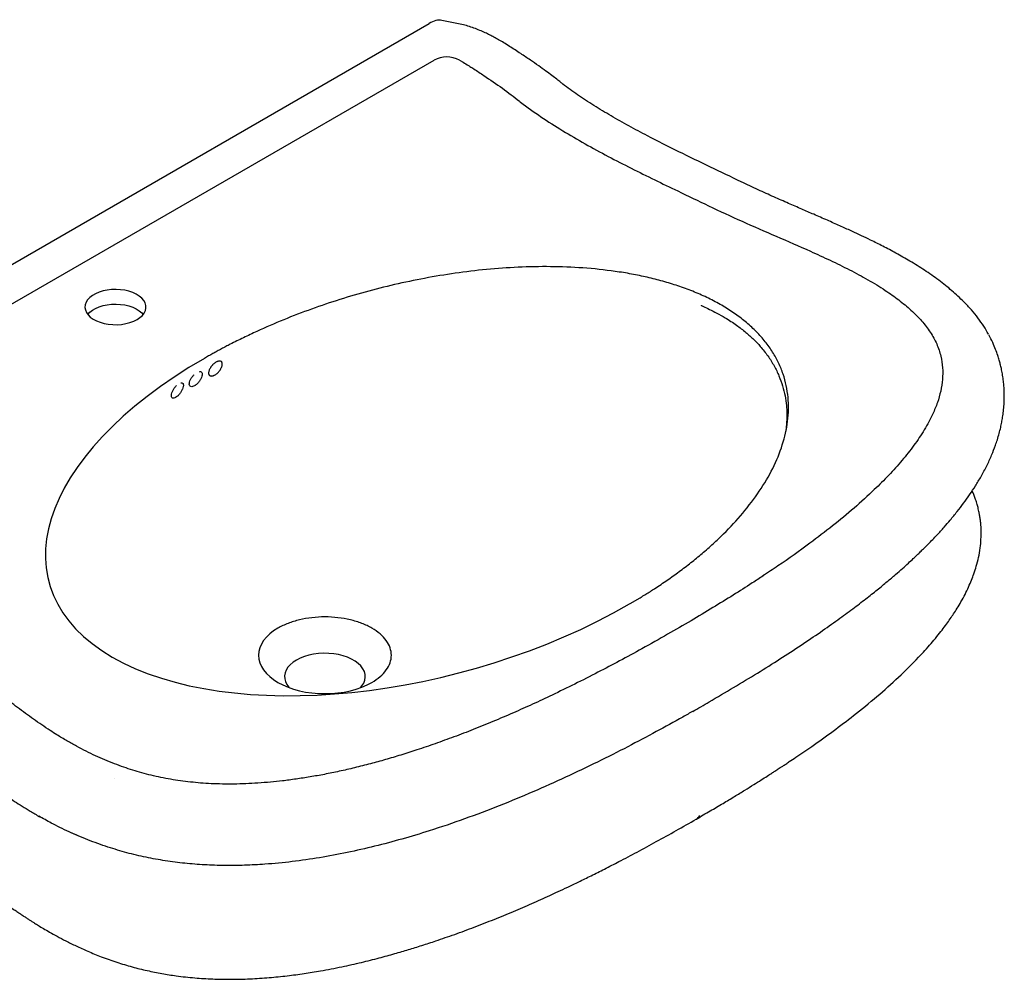
# Model space of a CAD drawing. Units: millimetres. Extents: x 3 to 2996, y 5 to 2995.
# Drawn here: x 332 to 880, y 1894 to 2429 of the extents above; entities that cross this region are included whole.
import ezdxf

# ---------------------------------------------------------------- set-up
doc = ezdxf.new("R2010")
doc.units = ezdxf.units.MM

msp = doc.modelspace()

# ---------------------------------------------------------------- linework, layer by layer
at = {"color": 7, "linetype": 'Continuous', "lineweight": 25}
for p, q in [((118.25, 2171.78), (559.59, 2426.56)), ((577.87, 2425.89), (566.65, 2428.19)), ((146.61, 2166.11), (562.34, 2406.11)), ((576.47, 2406.11), (578.61, 2404.89)), ((609.86, 2383.19), (610.2, 2382.92)), ((610.2, 2382.92), (610.56, 2382.65)), ((384.35, 2005.84), (384.35, 2005.84)), ((363.31, 1974.44), (359.89, 1975.97)), ((363.7, 1974.26), (363.31, 1974.44))]:
    msp.add_line(p, q, dxfattribs=at)
at = {"color": 7, "linetype": 'Continuous', "lineweight": 25, "flags": 128}
for points in [[(396.9, 2261.62), (398.52, 2262.7), (399.86, 2263.91), (400.87, 2265.22), (401.54, 2266.6), (401.86, 2268.02), (401.81, 2269.45), (401.4, 2270.87), (400.65, 2272.23), (399.55, 2273.52), (398.14, 2274.7), (396.45, 2275.75), (394.52, 2276.64), (392.38, 2277.37), (390.08, 2277.9), (387.66, 2278.24), (385.19, 2278.37), (382.71, 2278.29), (380.28, 2278.01), (377.95, 2277.52), (375.76, 2276.84), (373.77, 2275.99), (372.01, 2274.97), (370.53, 2273.82), (369.36, 2272.56), (368.52, 2271.21), (368.02, 2269.81), (367.88, 2268.38), (368.11, 2266.95), (368.69, 2265.56), (369.62, 2264.23), (370.88, 2262.99), (372.43, 2261.88), (374.25, 2260.9), (376.29, 2260.09), (378.52, 2259.46), (380.88, 2259.02), (383.33, 2258.79), (385.81, 2258.76), (388.27, 2258.94), (390.66, 2259.33), (392.93, 2259.91), (395.02, 2260.68), (396.9, 2261.62)], [(369.42, 2264.47), (370.53, 2265.66), (372.01, 2266.81), (373.77, 2267.82), (375.76, 2268.67), (377.95, 2269.35), (380.28, 2269.84), (382.71, 2270.12), (385.19, 2270.2), (387.66, 2270.07), (390.08, 2269.74), (392.38, 2269.2), (394.52, 2268.48), (396.45, 2267.58), (398.14, 2266.53), (399.55, 2265.35), (400.34, 2264.47)], [(475.39, 2089.74), (472.95, 2088.19), (470.79, 2086.51), (468.92, 2084.71), (467.37, 2082.81), (466.15, 2080.84), (465.26, 2078.81), (464.73, 2076.73), (464.55, 2074.64), (464.73, 2072.55), (465.26, 2070.47), (466.15, 2068.44), (467.37, 2066.47), (468.92, 2064.57), (470.79, 2062.77), (472.95, 2061.09), (475.39, 2059.54), (478.08, 2058.13), (481, 2056.88), (484.11, 2055.8), (487.39, 2054.91), (490.81, 2054.2), (494.34, 2053.69), (497.93, 2053.38), (501.55, 2053.28), (505.18, 2053.38), (508.77, 2053.69), (512.29, 2054.2), (515.71, 2054.91), (519, 2055.8), (522.11, 2056.88), (525.03, 2058.13), (527.72, 2059.54)], [(521.3, 2056.58), (522.2, 2057.64), (523.16, 2059.18), (523.78, 2060.77), (524.04, 2062.39), (523.95, 2064.02), (523.51, 2065.63), (522.72, 2067.2), (521.6, 2068.7), (520.16, 2070.1), (518.43, 2071.39), (516.43, 2072.54), (514.2, 2073.54), (511.77, 2074.37), (509.18, 2075.02), (506.46, 2075.48), (503.67, 2075.73), (500.85, 2075.78), (498.03, 2075.63), (495.28, 2075.27), (492.62, 2074.72), (490.1, 2073.98), (487.76, 2073.06), (485.64, 2071.99), (483.78, 2070.76), (482.19, 2069.41), (480.9, 2067.96), (479.95, 2066.42), (479.33, 2064.83), (479.06, 2063.21), (479.15, 2061.58), (479.6, 2059.97), (480.38, 2058.4), (481.51, 2056.9), (481.8, 2056.58)]]:
    msp.add_lwpolyline(points, dxfattribs=at)
at = {"color": 7, "linetype": 'Continuous', "lineweight": 25}
msp.add_arc((569.41, 2392.46), 15.37, 62.6567, 117.3867, dxfattribs=at)
for centre, major_axis, ratio, start_param, end_param in [((559.59, 2414.3), (9.12, 13.02), 0.571408, 0.243149, 0.886639), ((552.82, 2171.61), (204.9, 56.53), 0.513645, 2.039344, 5.180936)]:
    msp.add_ellipse(centre, major_axis=major_axis, ratio=ratio, start_param=start_param, end_param=end_param, dxfattribs=at)
for points, knots in [([(604.38, 2413.76), (603.31, 2414.44), (601.33, 2415.7), (598.43, 2417.4), (595.81, 2418.85), (593.34, 2420.13), (590.71, 2421.4), (587.81, 2422.69), (584.58, 2423.96), (581.29, 2425.08), (578.99, 2425.63), (577.87, 2425.89)], [0, 0, 0, 0, 0.14037, 0.258834, 0.362112, 0.456394, 0.547443, 0.661557, 0.777099, 0.891948, 1, 1, 1, 1]), ([(634.18, 2392.65), (633.74, 2393.01), (632.6, 2393.94), (630.54, 2395.57), (627.8, 2397.68), (624.45, 2400.16), (620.47, 2403.02), (615.79, 2406.25), (610.37, 2409.88), (606.46, 2412.41), (604.38, 2413.76)], [0, 0, 0, 0, 0.047649, 0.125285, 0.221912, 0.337303, 0.471605, 0.625547, 0.800741, 1, 1, 1, 1]), ([(578.61, 2404.89), (579.62, 2404.3), (580.87, 2403.55), (582.83, 2402.3), (585.7, 2400.44), (591.83, 2396.43), (600.47, 2390.52), (606.85, 2385.65), (609.86, 2383.19)], [267.647424, 267.647424, 267.647424, 267.647424, 268.076578, 268.191743, 268.521793, 269.368145, 270.973665, 272.539337, 272.539337, 272.539337, 272.539337]), ([(733.49, 2338.28), (727.74, 2341.04), (716.1, 2346.62), (698.53, 2355.09), (683.41, 2362.7), (670.88, 2369.38), (660.91, 2375), (651.34, 2380.79), (642.3, 2386.67), (636.77, 2390.75), (634.07, 2392.75)], [0, 0, 0, 0, 0.163212, 0.330229, 0.499281, 0.600994, 0.70252, 0.803589, 0.903988, 1, 1, 1, 1]), ([(610.56, 2382.65), (617.83, 2377.11), (633.47, 2366.68), (658.89, 2352.49), (680.71, 2341.58), (699.51, 2332.51), (709.54, 2327.72), (715.28, 2324.95)], [68.726613, 68.726613, 68.726613, 68.726613, 72.338439, 75.884889, 79.328209, 80.993883, 83.236438, 83.236438, 83.236438, 83.236438]), ([(857.47, 2271.47), (855.29, 2273.57), (850.95, 2277.74), (843.54, 2283.6), (835.71, 2289.09), (827.7, 2294.08), (819.9, 2298.51), (812.56, 2302.38), (806.11, 2305.59), (800.23, 2308.4), (794.52, 2311.06), (788.19, 2313.92), (781.23, 2317), (774.15, 2320.08), (766.93, 2323.21), (759.53, 2326.42), (751.41, 2329.99), (742.6, 2333.95), (736.61, 2336.79), (733.49, 2338.28)], [0, 0, 0, 0, 0.072576, 0.144633, 0.216561, 0.28585, 0.349304, 0.407077, 0.459218, 0.498061, 0.540913, 0.588184, 0.639936, 0.696244, 0.74547, 0.800412, 0.861118, 0.927629, 1, 1, 1, 1]), ([(715.28, 2324.95), (721.46, 2322.05), (733.82, 2316.25), (752.97, 2308.01), (769.44, 2300.86), (783.03, 2294.64), (793.77, 2289.38), (804.08, 2283.85), (813.28, 2278.24), (821.29, 2272.59), (828.12, 2266.92), (834.11, 2260.95), (838.95, 2254.64), (842.54, 2248.05), (844.77, 2241.4), (845.77, 2234.79), (845.7, 2228.28), (844.68, 2221.8), (842.83, 2215.39), (839.89, 2208.16), (835.6, 2200.18), (829.78, 2191.54), (823.1, 2183.12), (815.69, 2174.89), (806.84, 2166.04), (796.43, 2156.61), (784.39, 2146.66), (770.28, 2135.89), (757.3, 2126.59), (748.25, 2120.67), (745.41, 2118.81)], [0, 0, 0, 0, 0.054259, 0.108522, 0.162784, 0.194759, 0.226733, 0.258705, 0.290675, 0.3178, 0.344924, 0.372046, 0.399163, 0.42628, 0.453398, 0.478968, 0.504542, 0.530115, 0.555691, 0.581269, 0.617724, 0.654183, 0.690642, 0.727104, 0.763566, 0.811313, 0.859061, 0.906809, 0.970759, 1, 1, 1, 1]), ([(671.26, 2103.24), (671.7, 2103.49), (672.58, 2104), (673.88, 2104.77), (675.19, 2105.54), (676.48, 2106.31), (677.76, 2107.09), (679.04, 2107.88), (680.31, 2108.66), (681.57, 2109.45), (682.83, 2110.25), (684.08, 2111.05), (687.25, 2113.1), (692.25, 2116.46), (698.96, 2121.26), (705.46, 2126.22), (711.79, 2131.4), (717.85, 2136.74), (725.64, 2144.14), (734.6, 2153.81), (743.85, 2165.99), (751.33, 2178.68), (756.73, 2191.75), (759.24, 2202.85), (759.88, 2211.72), (759.64, 2218.33), (758.66, 2224.83), (756.91, 2231.24), (754.39, 2237.47), (751.07, 2243.51), (746.98, 2249.29), (742.13, 2254.78), (736.58, 2259.93), (730.37, 2264.71), (723.56, 2269.09), (716.27, 2273.04), (708.5, 2276.59), (700.41, 2279.69), (691.98, 2282.4), (683.39, 2284.68), (674.55, 2286.6), (662.7, 2288.65), (647.64, 2290.37), (629.51, 2291.21), (611.5, 2290.99), (593.73, 2289.82), (576.25, 2287.83), (559.11, 2285.07), (542.3, 2281.63), (525.86, 2277.54), (509.73, 2272.83), (493.93, 2267.51), (478.46, 2261.58), (465.91, 2256.15), (456.08, 2251.51), (450.38, 2248.67), (446.35, 2246.57), (443.91, 2245.28), (441.5, 2243.98), (439.1, 2242.66), (436.73, 2241.33), (435.16, 2240.43), (434.38, 2239.98)], [0, 0, 0, 0, 0.002893, 0.005786, 0.008677, 0.011567, 0.014457, 0.017345, 0.020233, 0.023121, 0.026007, 0.028894, 0.031779, 0.048192, 0.064567, 0.081478, 0.098298, 0.11564, 0.132858, 0.168099, 0.203844, 0.23988, 0.27598, 0.311908, 0.329875, 0.34746, 0.365131, 0.382421, 0.399696, 0.416627, 0.433417, 0.449947, 0.466191, 0.48229, 0.497955, 0.513604, 0.528743, 0.543969, 0.558681, 0.573568, 0.587948, 0.602555, 0.631046, 0.659167, 0.687015, 0.714679, 0.742243, 0.769784, 0.797385, 0.825124, 0.853001, 0.881371, 0.91019, 0.939313, 0.954252, 0.969232, 0.974355, 0.979478, 0.984605, 0.989733, 0.994865, 1, 1, 1, 1]), ([(871.14, 2253.47), (870.31, 2254.94), (868.57, 2258.01), (865.37, 2262.53), (861.7, 2267.09), (858.89, 2270), (857.48, 2271.47)], [0, 0, 0, 0, 0.232269, 0.484543, 0.74023, 1, 1, 1, 1]), ([(711.05, 2269.61), (711.05, 2269.61), (711.05, 2269.61), (711.06, 2269.6), (711.09, 2269.57), (711.27, 2269.46), (711.71, 2269.23), (713.21, 2268.5), (715.97, 2267.21), (720.07, 2265.16), (725.26, 2262.24), (730.75, 2258.66), (736.01, 2254.58), (740.4, 2250.61), (744.53, 2246.24), (748.4, 2241.35), (751.86, 2235.86), (754.58, 2230.28), (756.59, 2224.69), (757.94, 2219.18), (758.66, 2214.08), (758.92, 2209.23), (758.82, 2205.23), (758.53, 2202.04), (758.39, 2200.37), (758.33, 2199.8), (758.31, 2199.54)], [0, 0, 0, 0, 0.000041, 0.000334, 0.001115, 0.002197, 0.0074, 0.015246, 0.048167, 0.087615, 0.132794, 0.198976, 0.260531, 0.317115, 0.370766, 0.442431, 0.514139, 0.585554, 0.656369, 0.725838, 0.793457, 0.848384, 0.909614, 0.941891, 0.974008, 1, 1, 1, 1]), ([(715.58, 2048.73), (720.15, 2051.39), (729.2, 2056.67), (742.34, 2064.63), (754.87, 2072.48), (766.58, 2080.1), (777.35, 2087.4), (786.93, 2094.15), (795.35, 2100.33), (802.64, 2105.89), (809.03, 2110.95), (814.54, 2115.47), (819.21, 2119.45), (823.14, 2122.89), (826.42, 2125.84), (829.13, 2128.34), (831.32, 2130.41), (832.92, 2131.95), (834.31, 2133.3), (835.81, 2134.78), (837.81, 2136.78), (840.08, 2139.11), (843.07, 2142.26), (846.35, 2145.86), (850.11, 2150.2), (853.7, 2154.59), (857.31, 2159.29), (860.71, 2164.06), (863.98, 2169.02), (867.2, 2174.39), (870.24, 2180.12), (872.91, 2185.93), (874.81, 2190.79), (876.17, 2194.85), (877.14, 2198.16), (877.95, 2201.39), (878.58, 2204.39), (879.1, 2207.38), (879.55, 2210.69), (879.86, 2214.28), (879.99, 2217.72), (879.98, 2220.51), (879.89, 2222.86), (879.73, 2225.27), (879.42, 2228.17), (878.95, 2231.27), (878.38, 2234.18), (877.78, 2236.71), (877.11, 2239.15), (876.27, 2241.86), (875.08, 2245.13), (873.47, 2248.98), (872.08, 2251.69), (871.33, 2253.15)], [0, 0, 0, 0, 0.052613, 0.104357, 0.154617, 0.20253, 0.247482, 0.289084, 0.325007, 0.357595, 0.386775, 0.412511, 0.434797, 0.453672, 0.469776, 0.483374, 0.494485, 0.503141, 0.508076, 0.515689, 0.525967, 0.538654, 0.551184, 0.573311, 0.592191, 0.614832, 0.636548, 0.658383, 0.680393, 0.703117, 0.728584, 0.752888, 0.774782, 0.786695, 0.80025, 0.812876, 0.823455, 0.833833, 0.845807, 0.859538, 0.872581, 0.882802, 0.889444, 0.897535, 0.90833, 0.920039, 0.930458, 0.939581, 0.947488, 0.957254, 0.969248, 0.983488, 1, 1, 1, 1]), ([(444.35, 2236.27), (444.31, 2236.02), (444.25, 2235.77), (444.12, 2235.38), (444.07, 2235.25), (443.96, 2234.98), (443.9, 2234.84), (443.7, 2234.43), (443.55, 2234.16), (443.22, 2233.62), (443.03, 2233.35), (442.63, 2232.83), (442.41, 2232.58), (442.07, 2232.22), (441.96, 2232.11), (441.72, 2231.88), (441.6, 2231.77), (441.24, 2231.46), (440.99, 2231.27), (440.48, 2230.92), (440.23, 2230.77), (439.85, 2230.58), (439.73, 2230.53), (439.49, 2230.43), (439.36, 2230.38), (439, 2230.27), (438.78, 2230.22), (438.35, 2230.17), (438.14, 2230.18), (437.77, 2230.24), (437.61, 2230.3), (437.31, 2230.48), (437.18, 2230.59), (437.03, 2230.79), (436.98, 2230.86), (436.91, 2231.02), (436.87, 2231.1), (436.79, 2231.37), (436.76, 2231.56), (436.75, 2231.99), (436.77, 2232.22), (436.85, 2232.7), (436.92, 2232.95), (437.1, 2233.47), (437.21, 2233.74), (437.48, 2234.27), (437.63, 2234.54), (437.98, 2235.08), (438.17, 2235.34), (438.47, 2235.73), (438.57, 2235.85), (438.79, 2236.1), (438.9, 2236.23), (439.25, 2236.59), (439.48, 2236.81), (439.98, 2237.22), (440.24, 2237.41), (440.75, 2237.75), (441, 2237.9), (441.37, 2238.09), (441.5, 2238.15), (441.74, 2238.25), (441.85, 2238.3), (442.2, 2238.42), (442.42, 2238.48), (442.83, 2238.53), (443.03, 2238.53), (443.39, 2238.47), (443.56, 2238.41), (443.85, 2238.25), (443.97, 2238.14), (444.12, 2237.94), (444.17, 2237.87), (444.25, 2237.71), (444.28, 2237.63), (444.36, 2237.37), (444.39, 2237.17), (444.41, 2236.74), (444.39, 2236.51), (444.35, 2236.27)], [0, 0, 0, 0, 0.03125, 0.03125, 0.046875, 0.046875, 0.0625, 0.0625, 0.09375, 0.09375, 0.125, 0.125, 0.15625, 0.15625, 0.171875, 0.171875, 0.1875, 0.1875, 0.21875, 0.21875, 0.25, 0.25, 0.265625, 0.265625, 0.28125, 0.28125, 0.3125, 0.3125, 0.34375, 0.34375, 0.375, 0.375, 0.40625, 0.40625, 0.421875, 0.421875, 0.4375, 0.4375, 0.46875, 0.46875, 0.5, 0.5, 0.53125, 0.53125, 0.5625, 0.5625, 0.59375, 0.59375, 0.625, 0.625, 0.640625, 0.640625, 0.65625, 0.65625, 0.6875, 0.6875, 0.71875, 0.71875, 0.75, 0.75, 0.765625, 0.765625, 0.78125, 0.78125, 0.8125, 0.8125, 0.84375, 0.84375, 0.875, 0.875, 0.90625, 0.90625, 0.921875, 0.921875, 0.9375, 0.9375, 0.96875, 0.96875, 1, 1, 1, 1]), ([(431.6, 2232.59), (431.86, 2232.62), (432.44, 2232.68), (433.02, 2232.22), (433.28, 2231.35), (433.13, 2230.12), (432.58, 2228.69), (431.68, 2227.23), (430.55, 2225.92), (429.6, 2225.12), (429.08, 2224.81), (428.96, 2224.74)], [0, 0, 0, 0, 0.097207, 0.219273, 0.342368, 0.467427, 0.59326, 0.71845, 0.841952, 0.963467, 1, 1, 1, 1]), ([(428.96, 2224.74), (428.58, 2224.55), (427.81, 2224.18), (426.87, 2224.2), (426.22, 2224.65), (425.95, 2225.54), (426.1, 2226.76), (426.66, 2228.19), (427.58, 2229.62), (428.33, 2230.58), (428.75, 2230.92), (428.76, 2230.92)], [0, 0, 0, 0, 0.121909, 0.243788, 0.366516, 0.491101, 0.617579, 0.745236, 0.872762, 0.998715, 1, 1, 1, 1]), ([(422.67, 2224.29), (422.56, 2223.85), (422.34, 2222.97), (421.57, 2221.47), (420.59, 2220.07), (419.48, 2218.9), (418.37, 2218.1), (417.36, 2217.73), (416.56, 2217.85), (416.07, 2218.45), (415.95, 2219.48), (416.23, 2220.81), (416.89, 2222.29), (417.82, 2223.75), (418.57, 2224.53), (418.94, 2224.91)], [0, 0, 0, 0, 0.077643, 0.155332, 0.231891, 0.307246, 0.382215, 0.457679, 0.534221, 0.611967, 0.690599, 0.769501, 0.847956, 0.925364, 1, 1, 1, 1]), ([(421.21, 2226.32), (421.46, 2226.36), (422.02, 2226.45), (422.56, 2226), (422.78, 2225.23), (422.7, 2224.56), (422.67, 2224.29)], [0, 0, 0, 0, 0.237602, 0.521916, 0.808636, 1, 1, 1, 1]), ([(708.41, 1983.47), (711, 1984.97), (715.99, 1987.86), (723.1, 1992.07), (729.53, 1995.93), (735.23, 1999.42), (740.18, 2002.48), (744.34, 2005.1), (747.7, 2007.23), (750.25, 2008.87), (752.01, 2010.01), (753.2, 2010.78), (754.18, 2011.42), (755.29, 2012.14), (756.69, 2013.06), (758.37, 2014.17), (760.81, 2015.79), (764.14, 2018.02), (768.31, 2020.86), (775.28, 2025.68), (784.66, 2032.41), (796.83, 2041.63), (809.08, 2051.59), (821.2, 2062.36), (829.95, 2071.02), (835.81, 2077.34), (839.19, 2081.18), (842.36, 2084.97), (845.23, 2088.58), (847.71, 2091.89), (849.84, 2094.89), (851.81, 2097.81), (853.82, 2100.97), (855.97, 2104.58), (858.11, 2108.53), (860.05, 2112.55), (861.69, 2116.38), (863.15, 2120.23), (864.49, 2124.44), (865.71, 2129.23), (866.59, 2134.25), (867.05, 2139.12), (867.15, 2143.79), (866.94, 2147.54), (866.59, 2150.53), (866.27, 2152.62), (865.9, 2154.55), (865.54, 2156.18), (865.2, 2157.51), (864.84, 2158.83), (864.41, 2160.26), (863.79, 2162.1), (863.04, 2164.13), (862.42, 2165.56), (862.11, 2166.25)], [0, 0, 0, 0, 0.0316407, 0.0609533, 0.0876773, 0.1115865, 0.1324876, 0.1501963, 0.1645751, 0.1755354, 0.1830195, 0.1873534, 0.1909109, 0.1957106, 0.2017584, 0.2090622, 0.2176301, 0.233668, 0.2528003, 0.2729243, 0.3269123, 0.3807715, 0.444325, 0.5071382, 0.5695444, 0.5903439, 0.6110469, 0.6316404, 0.6509507, 0.6680682, 0.683041, 0.6969423, 0.7120822, 0.729769, 0.7497107, 0.768962, 0.7866565, 0.8028396, 0.8216877, 0.8428485, 0.8653541, 0.8858983, 0.9043675, 0.9235279, 0.9323125, 0.9413861, 0.9495252, 0.9562356, 0.9615197, 0.9658405, 0.9723237, 0.9802617, 0.9903301, 1, 1, 1, 1]), ([(745.62, 2118.88), (743.63, 2117.56), (738.18, 2113.94), (728.85, 2108.04), (717.49, 2101.04), (705.3, 2093.77), (692.13, 2086.13), (678.85, 2078.65), (665.9, 2071.59), (653.42, 2065.02), (640.92, 2058.68), (628.73, 2052.75), (617.34, 2047.43), (606.34, 2042.5), (595.36, 2037.81), (584.33, 2033.33), (573.62, 2029.23), (563.16, 2025.44), (553.26, 2022.08), (543.99, 2019.12), (535.39, 2016.56), (526.82, 2014.18), (518.27, 2012.01), (509.71, 2010.04), (501.43, 2008.35), (493.4, 2006.9), (485.57, 2005.69), (478.23, 2004.73), (471.15, 2003.98), (464.33, 2003.44), (457.51, 2003.07), (450.9, 2002.91), (444.5, 2002.92), (438.33, 2003.12), (432.4, 2003.49), (426.66, 2004.02), (421.07, 2004.72), (415.56, 2005.58), (410.12, 2006.61), (404.79, 2007.8), (399.58, 2009.14), (394.49, 2010.64), (389.39, 2012.34), (384.21, 2014.24), (378.95, 2016.36), (373.69, 2018.68), (368.43, 2021.22), (363.12, 2023.99), (357.71, 2027.05), (352.82, 2029.99), (349.81, 2031.96), (348.58, 2032.76)], [0, 0, 0, 0, 0.018866, 0.051597, 0.085835, 0.121865, 0.160068, 0.201319, 0.236724, 0.270319, 0.305888, 0.339754, 0.369027, 0.396703, 0.425954, 0.453708, 0.480185, 0.505598, 0.530141, 0.55126, 0.571178, 0.590079, 0.610044, 0.628995, 0.647052, 0.664345, 0.680982, 0.697055, 0.710822, 0.725383, 0.739454, 0.753041, 0.766163, 0.778844, 0.791113, 0.802943, 0.814679, 0.826452, 0.838258, 0.850091, 0.861944, 0.873811, 0.885759, 0.898796, 0.912244, 0.926079, 0.940431, 0.955451, 0.971326, 0.988299, 1, 1, 1, 1]), ([(527.72, 2059.54), (529.43, 2060.53), (530.97, 2061.61), (533.66, 2063.94), (534.81, 2065.18), (536.66, 2067.76), (537.37, 2069.1), (538.32, 2071.84), (538.55, 2073.24), (538.55, 2076.04), (538.32, 2077.44), (537.37, 2080.18), (536.66, 2081.52), (534.81, 2084.11), (533.66, 2085.35), (530.97, 2087.67), (529.43, 2088.76), (526, 2090.73), (524.12, 2091.62), (520.1, 2093.18), (517.95, 2093.84), (513.48, 2094.91), (511.15, 2095.32), (506.4, 2095.86), (503.98, 2096), (499.13, 2096), (496.71, 2095.86), (491.96, 2095.32), (489.63, 2094.91), (485.16, 2093.84), (483.01, 2093.18), (478.98, 2091.62), (477.1, 2090.73), (475.39, 2089.74)], [0, 0, 0, 0, 0.0625, 0.0625, 0.125, 0.125, 0.1875, 0.1875, 0.25, 0.25, 0.3125, 0.3125, 0.375, 0.375, 0.4375, 0.4375, 0.5, 0.5, 0.5625, 0.5625, 0.625, 0.625, 0.6875, 0.6875, 0.75, 0.75, 0.8125, 0.8125, 0.875, 0.875, 0.9375, 0.9375, 1, 1, 1, 1]), ([(348.6, 2032.74), (348.58, 2032.75), (345.31, 2034.78), (339.26, 2039.07), (330.32, 2045.54), (320.78, 2052.81), (310.41, 2060.8), (299.08, 2069.44), (291.16, 2075.03), (287.2, 2077.83)], [0, 0, 0, 0, 0.000832, 0.145037, 0.289245, 0.433458, 0.62231, 0.811157, 1, 1, 1, 1]), ([(706.4, 2043.38), (707.95, 2044.26), (711, 2046), (714.04, 2047.8), (715.53, 2048.69)], [0, 0, 0, 0, 0.505656, 1, 1, 1, 1]), ([(706.69, 2043.57), (704.77, 2042.47), (698, 2038.6), (685.89, 2031.96), (670.08, 2023.58), (653.28, 2015.09), (635.71, 2006.7), (617.5, 1998.54), (598.76, 1990.77), (579.5, 1983.47), (561.39, 1977.33), (544.62, 1972.28), (529.39, 1968.22), (514.08, 1964.73), (498.76, 1961.85), (483.47, 1959.65), (469.5, 1958.3), (456.89, 1957.64), (445.66, 1957.52), (434.52, 1957.87), (423.49, 1958.74), (412.57, 1960.13), (401.77, 1962.09), (391.05, 1964.6), (384.2, 1966.74), (380.72, 1967.82)], [0, 0, 0, 0, 0.021643, 0.076045, 0.133398, 0.193037, 0.254315, 0.315487, 0.377068, 0.438523, 0.499369, 0.544795, 0.589469, 0.633275, 0.676134, 0.718023, 0.758988, 0.789185, 0.819024, 0.84863, 0.878166, 0.907824, 0.937842, 0.968471, 1, 1, 1, 1]), ([(266.26, 2039.11), (269.36, 2036.92), (275.3, 2032.75), (283.46, 2026.63), (290.76, 2021.06), (297.25, 2016.05), (303.01, 2011.64), (308.07, 2007.82), (312.55, 2004.51), (316.67, 2001.53), (320.66, 1998.71), (324.67, 1995.97), (328.7, 1993.3), (332.82, 1990.67), (337.46, 1987.76), (340.89, 1985.77), (342.64, 1984.75)], [0, 0, 0, 0, 0.123723, 0.236254, 0.337852, 0.428601, 0.508615, 0.578046, 0.637023, 0.689949, 0.742031, 0.793283, 0.843723, 0.893678, 0.945482, 1, 1, 1, 1]), ([(380.72, 1967.82), (376.94, 1969.14), (369.43, 1971.75), (358.94, 1976.29), (349.85, 1980.71), (344.49, 1983.75), (342.22, 1985.05)], [0, 0, 0, 0, 0.271085, 0.538274, 0.804066, 1, 1, 1, 1]), ([(385.63, 1903.73), (388.47, 1902.84), (393.98, 1901.11), (402.4, 1899.04), (410.6, 1897.38), (419.43, 1895.99), (428.89, 1894.95), (438.93, 1894.33), (449.23, 1894.14), (459.73, 1894.4), (470.35, 1895.09), (480.4, 1896.11), (489.91, 1897.38), (500.09, 1899.03), (510.75, 1901.09), (521.66, 1903.54), (531.49, 1906.01), (540.21, 1908.41), (548.15, 1910.73), (555.76, 1913.1), (564.33, 1915.91), (574.05, 1919.28), (584.87, 1923.28), (595.78, 1927.55), (606.49, 1931.96), (616.8, 1936.4), (625.05, 1940.11), (631.67, 1943.16), (637.07, 1945.7), (643.21, 1948.64), (650.04, 1951.98), (657.51, 1955.73), (666.08, 1960.13), (675.72, 1965.2), (686.34, 1970.96), (697.3, 1977.06), (704.64, 1981.27), (708.36, 1983.4)], [0, 0, 0, 0, 0.025757, 0.050042, 0.07312, 0.095185, 0.123321, 0.150248, 0.176151, 0.206019, 0.234615, 0.261919, 0.287923, 0.312889, 0.346666, 0.378006, 0.406678, 0.432485, 0.45534, 0.477912, 0.501589, 0.534179, 0.568606, 0.604305, 0.639441, 0.673755, 0.707147, 0.722943, 0.741513, 0.762793, 0.786696, 0.813097, 0.841828, 0.878377, 0.917373, 0.958189, 1, 1, 1, 1]), ([(273.94, 1973.46), (276.87, 1971.4), (282.51, 1967.43), (290.35, 1961.58), (297.44, 1956.17), (303.88, 1951.21), (309.7, 1946.75), (314.97, 1942.76), (319.69, 1939.25), (323.97, 1936.15), (327.36, 1933.76), (329.95, 1931.97), (331.85, 1930.68), (333.62, 1929.49), (335.27, 1928.4), (336.79, 1927.41), (338.28, 1926.46), (339.97, 1925.39), (342.12, 1924.06), (344.91, 1922.37), (348.36, 1920.36), (352.52, 1918.04), (357.41, 1915.46), (363.1, 1912.66), (369.67, 1909.71), (377.2, 1906.63), (382.73, 1904.73), (385.63, 1903.73)], [0, 0, 0, 0, 0.085229, 0.163661, 0.235555, 0.30105, 0.36029, 0.412534, 0.459038, 0.499993, 0.536429, 0.555297, 0.572855, 0.589117, 0.604097, 0.617807, 0.630257, 0.643803, 0.662601, 0.686675, 0.715958, 0.750383, 0.789894, 0.834474, 0.884189, 0.939213, 1, 1, 1, 1])]:
    msp.add_open_spline(points, degree=3, knots=knots, dxfattribs=at)
at = {"color": 8, "linetype": 'Continuous', "lineweight": 25}
msp.add_open_spline([(708.35, 1983.41), (708.39, 1983.43), (708.85, 1983.63), (709.59, 1984.29), (710.15, 1985.1), (710.44, 1985.5)], degree=3, knots=[0, 0, 0, 0, 0.038282, 0.516392, 1, 1, 1, 1], dxfattribs=at)

doc.saveas('drawing.dxf')
